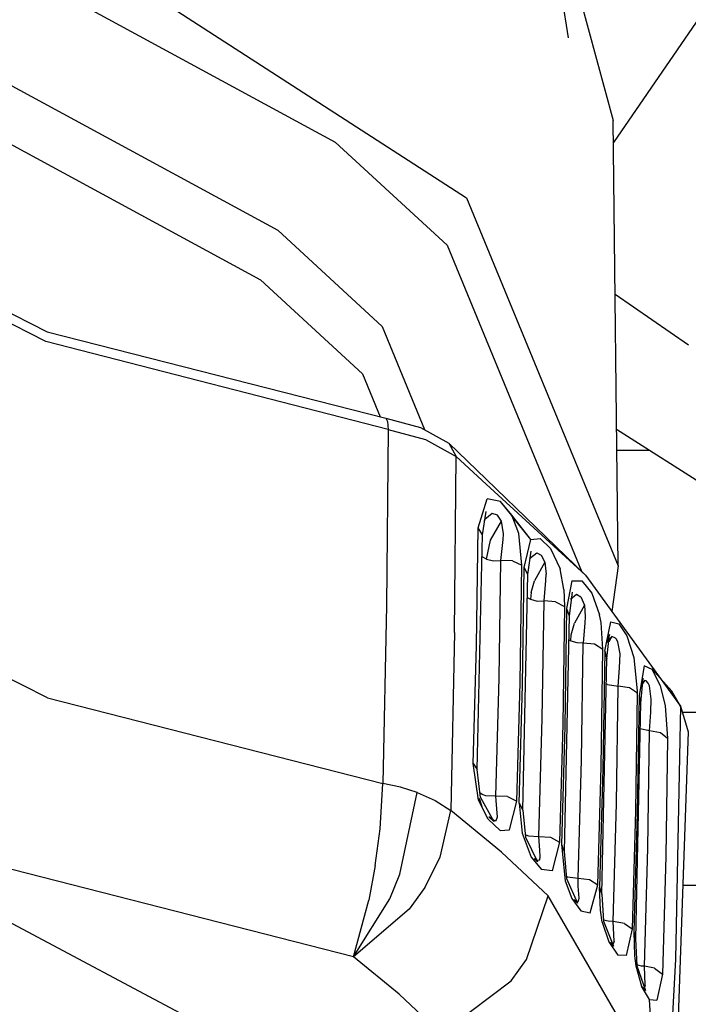
# Model space of a CAD drawing. Units: millimetres. Extents: x 977 to 10232, y -1613 to 1751.
# Drawn here: x 2824 to 2850, y -1107 to -1068 of the extents above; entities that cross this region are included whole.
import ezdxf

# ---------------------------------------------------------------- set-up
doc = ezdxf.new("R2010")
doc.units = ezdxf.units.MM
doc.layers.add('TFR-TRI', color=7, linetype='CONTINUOUS', true_color=0xffffff)

msp = doc.modelspace()

# ---------------------------------------------------------------- linework, layer by layer
at = {"layer": 'TFR-TRI', "color": 18, "linetype": 'CONTINUOUS'}
for p, q in [((2853.982422, -1063.387207), (2847.313721, -1073.11377)), ((2853.982422, -1063.387207), (2847.313721, -1073.11377)), ((2825.102783, -1064.662109), (2841.535156, -1075.282227)), ((2825.102783, -1064.662109), (2841.535156, -1075.282227)), ((2845.484375, -1065.506348), (2847.303711, -1072.248779)), ((2824.661377, -1066.735107), (2836.377686, -1073.089355)), ((2824.661377, -1066.735107), (2836.377686, -1073.089355)), ((2845.545654, -1068.988281), (2845.212402, -1066.828125)), ((2823.179932, -1070.63208), (2834.11377, -1076.562012)), ((2823.179932, -1070.63208), (2834.11377, -1076.562012)), ((2847.503418, -1089.759521), (2847.303711, -1072.248779)), ((2822.739014, -1072.705322), (2833.439453, -1078.508789)), ((2822.739014, -1072.705322), (2833.439453, -1078.508789)), ((2836.377686, -1073.089355), (2840.773438, -1077.147949)), ((2836.377686, -1073.089355), (2840.773438, -1077.147949)), ((2813.874268, -1074.877686), (2825.049561, -1080.556152)), ((2841.535156, -1075.282227), (2847.503418, -1089.759521)), ((2841.535156, -1075.282227), (2847.503418, -1089.759521)), ((2824.991455, -1080.940674), (2814.076416, -1075.359375)), ((2824.991455, -1080.940674), (2814.076416, -1075.359375)), ((2834.11377, -1076.562012), (2838.21582, -1080.349609)), ((2834.11377, -1076.562012), (2838.21582, -1080.349609)), ((2840.773438, -1077.147949), (2846.061279, -1089.975098)), ((2840.773438, -1077.147949), (2846.061279, -1089.975098)), ((2833.439453, -1078.508789), (2837.453857, -1082.215576)), ((2833.439453, -1078.508789), (2837.453857, -1082.215576)), ((2850.270264, -1081.084473), (2847.381592, -1079.087891)), ((2850.270264, -1081.084473), (2847.381592, -1079.087891)), ((2825.049561, -1080.556152), (2838.367188, -1083.953857)), ((2838.21582, -1080.349609), (2839.887939, -1084.405518)), ((2838.21582, -1080.349609), (2839.887939, -1084.405518)), ((2838.45166, -1084.403564), (2824.991455, -1080.940674)), ((2838.45166, -1084.403564), (2824.991455, -1080.940674)), ((2837.453857, -1082.215576), (2838.147705, -1083.897949)), ((2837.453857, -1082.215576), (2838.147705, -1083.897949)), ((2838.367188, -1083.953857), (2838.42749, -1084.085449)), ((2838.367188, -1083.953857), (2839.728516, -1084.317627)), ((2838.367188, -1083.953857), (2838.42749, -1084.085449)), ((2838.42749, -1084.085449), (2838.45166, -1084.403564)), ((2838.42749, -1084.085449), (2838.45166, -1084.403564)), ((2838.45166, -1084.403564), (2838.394287, -1091.323486)), ((2838.45166, -1084.403564), (2838.394287, -1091.323486)), ((2838.45166, -1084.403564), (2839.920166, -1084.796143)), ((2838.45166, -1084.403564), (2839.920166, -1084.796143)), ((2839.728516, -1084.317627), (2840.849365, -1084.935547)), ((2860.643311, -1092.842041), (2847.442139, -1084.398438)), ((2839.920166, -1084.796143), (2841.126709, -1085.460938)), ((2839.920166, -1084.796143), (2841.126709, -1085.460938)), ((2840.842773, -1084.932617), (2840.844727, -1084.934814)), ((2840.842773, -1084.932617), (2840.844727, -1084.934814)), ((2840.849365, -1084.935547), (2842.310303, -1086.3479)), ((2840.849365, -1084.935547), (2841.126709, -1085.460938)), ((2840.849365, -1084.935547), (2841.126709, -1085.460938)), ((2847.451416, -1085.21582), (2848.719971, -1085.21582)), ((2841.06958, -1092.385986), (2841.126709, -1085.460938)), ((2841.06958, -1092.385986), (2841.126709, -1085.460938)), ((2841.126709, -1085.460938), (2842.309082, -1086.544678)), ((2841.126709, -1085.460938), (2842.309082, -1086.544678)), ((2842.316406, -1086.354004), (2846.215332, -1090.124023)), ((2842.315674, -1086.550781), (2846.215332, -1090.124023)), ((2842.315674, -1086.550781), (2846.215332, -1090.124023)), ((2842.00293, -1088.270752), (2842.345459, -1087.132812)), ((2842.00293, -1088.270752), (2842.345459, -1087.132812)), ((2842.877686, -1087.226562), (2842.345459, -1087.132812)), ((2842.877686, -1087.226562), (2842.345459, -1087.132812)), ((2843.31958, -1087.77124), (2842.877686, -1087.226562)), ((2843.319824, -1087.781006), (2842.877686, -1087.226562)), ((2842.164062, -1088.539795), (2842.317627, -1087.619141)), ((2842.244629, -1087.9729), (2842.262207, -1087.941406)), ((2842.244629, -1087.9729), (2842.262207, -1087.941406)), ((2842.546387, -1087.700928), (2842.262207, -1087.941406)), ((2842.546387, -1087.700928), (2842.262207, -1087.941406)), ((2842.485352, -1088.749268), (2842.918701, -1088.008789)), ((2842.485352, -1088.749268), (2842.918701, -1088.008789)), ((2842.754883, -1087.769775), (2842.546387, -1087.700928)), ((2842.754883, -1087.769775), (2842.546387, -1087.700928)), ((2842.918701, -1088.008789), (2842.754883, -1087.769775)), ((2842.918701, -1088.008789), (2842.754883, -1087.769775)), ((2842.991211, -1088.506104), (2842.918701, -1088.008789)), ((2842.991211, -1088.506104), (2842.918701, -1088.008789)), ((2844.069824, -1088.721924), (2843.31958, -1087.77124)), ((2843.598877, -1088.493164), (2843.31958, -1087.77124)), ((2843.598877, -1088.493164), (2843.31958, -1087.77124)), ((2844.069824, -1088.721924), (2843.326416, -1087.789795)), ((2841.932373, -1092.89624), (2842.00293, -1088.270752)), ((2841.932373, -1092.89624), (2842.00293, -1088.270752)), ((2842.164062, -1088.539795), (2842.00293, -1088.270752)), ((2842.164062, -1088.539795), (2842.00293, -1088.270752)), ((2841.958984, -1097.778076), (2842.164062, -1088.539795)), ((2842.330322, -1089.495605), (2842.485352, -1088.749268)), ((2842.330322, -1089.495605), (2842.485352, -1088.749268)), ((2842.892822, -1089.555664), (2842.973877, -1088.724121)), ((2842.892822, -1089.555664), (2842.973877, -1088.724121)), ((2842.973877, -1088.724121), (2842.990723, -1088.520752)), ((2842.973877, -1088.724121), (2842.990723, -1088.520752)), ((2842.990723, -1088.520752), (2842.991211, -1088.506104)), ((2842.990723, -1088.520752), (2842.991211, -1088.506104)), ((2843.718994, -1089.743164), (2843.598877, -1088.493164)), ((2843.718994, -1089.743164), (2843.598877, -1088.493164)), ((2843.811768, -1089.827148), (2844.069824, -1088.721924)), ((2843.811768, -1089.827148), (2844.069824, -1088.721924)), ((2844.069824, -1088.721924), (2844.434082, -1088.681641)), ((2844.069824, -1088.721924), (2844.434082, -1088.681641)), ((2844.434082, -1088.681641), (2844.844971, -1089.076416)), ((2844.434082, -1088.681641), (2844.844971, -1089.076416)), ((2843.947754, -1090.104004), (2844.080322, -1089.183105)), ((2844.844971, -1089.076416), (2845.215088, -1089.886719)), ((2844.844971, -1089.076416), (2845.215088, -1089.886719)), ((2825.05542, -1094.960938), (2813.922852, -1089.299072)), ((2825.05542, -1094.960938), (2813.922852, -1089.299072)), ((2842.183105, -1089.418213), (2842.145508, -1089.374512)), ((2842.183105, -1089.418213), (2842.145508, -1089.374512)), ((2842.330322, -1089.495605), (2842.183105, -1089.418213)), ((2842.330322, -1089.495605), (2842.183105, -1089.418213)), ((2842.330322, -1089.495605), (2842.602539, -1089.564209)), ((2842.330322, -1089.495605), (2842.602539, -1089.564209)), ((2842.602539, -1089.564209), (2842.892822, -1089.555664)), ((2842.602539, -1089.564209), (2842.892822, -1089.555664)), ((2842.82251, -1094.177002), (2842.892822, -1089.555664)), ((2842.82251, -1094.177002), (2842.892822, -1089.555664)), ((2843.351562, -1089.564697), (2842.892822, -1089.555664)), ((2843.351562, -1089.564697), (2842.892822, -1089.555664)), ((2843.351562, -1089.564697), (2843.718994, -1089.743164)), ((2843.351562, -1089.564697), (2843.718994, -1089.743164)), ((2844.021484, -1089.470947), (2844.298584, -1089.254395)), ((2844.021484, -1089.470947), (2844.298584, -1089.254395)), ((2844.623779, -1089.623535), (2844.20752, -1090.350586)), ((2844.623779, -1089.623535), (2844.20752, -1090.350586)), ((2844.298584, -1089.254395), (2844.476074, -1089.346191)), ((2844.298584, -1089.254395), (2844.476074, -1089.346191)), ((2844.476074, -1089.346191), (2844.623779, -1089.623535)), ((2844.476074, -1089.346191), (2844.623779, -1089.623535)), ((2844.623779, -1089.623535), (2844.674805, -1090.095215)), ((2844.623779, -1089.623535), (2844.674805, -1090.095215)), ((2843.649414, -1094.370361), (2843.718994, -1089.743164)), ((2843.649414, -1094.370361), (2843.718994, -1089.743164)), ((2843.742432, -1094.452881), (2843.811768, -1089.827148)), ((2843.742432, -1094.452881), (2843.811768, -1089.827148)), ((2843.947754, -1090.104004), (2843.811768, -1089.827148)), ((2843.947754, -1090.104004), (2843.811768, -1089.827148)), ((2845.365479, -1090.692871), (2845.215088, -1089.886719)), ((2845.365479, -1090.692871), (2845.215088, -1089.886719)), ((2847.503418, -1089.759521), (2847.250977, -1091.553955)), ((2843.749023, -1099.373291), (2843.947754, -1090.104004)), ((2844.080322, -1090.817627), (2844.20752, -1090.350586)), ((2844.080322, -1090.817627), (2844.20752, -1090.350586)), ((2844.586182, -1091.14624), (2844.655762, -1090.341064)), ((2844.586182, -1091.14624), (2844.655762, -1090.341064)), ((2844.655762, -1090.341064), (2844.674805, -1090.095215)), ((2844.655762, -1090.341064), (2844.674805, -1090.095215)), ((2845.684814, -1090.354004), (2845.469727, -1091.447021)), ((2845.684814, -1090.354004), (2845.469727, -1091.447021)), ((2845.684814, -1090.354004), (2846.074707, -1090.34668)), ((2845.684814, -1090.354004), (2846.074707, -1090.34668)), ((2846.074707, -1090.34668), (2846.461426, -1090.842773)), ((2846.074707, -1090.34668), (2846.461426, -1090.842773)), ((2846.215332, -1090.124023), (2849.956787, -1095.289551)), ((2845.365479, -1090.692871), (2845.391357, -1091.365723)), ((2845.365479, -1090.692871), (2845.391357, -1091.365723)), ((2843.928467, -1091.006592), (2844.059326, -1091.080566)), ((2843.928467, -1091.006592), (2844.059326, -1091.080566)), ((2844.080322, -1090.817627), (2844.059326, -1091.080566)), ((2844.080322, -1090.817627), (2844.059326, -1091.080566)), ((2844.059326, -1091.080566), (2844.313232, -1091.146973)), ((2844.059326, -1091.080566), (2844.313232, -1091.146973)), ((2844.313232, -1091.146973), (2844.586182, -1091.14624)), ((2844.313232, -1091.146973), (2844.586182, -1091.14624)), ((2844.516602, -1095.767334), (2844.586182, -1091.14624)), ((2844.516602, -1095.767334), (2844.586182, -1091.14624)), ((2845.042725, -1091.173584), (2844.586182, -1091.14624)), ((2845.042725, -1091.173584), (2844.586182, -1091.14624)), ((2845.042725, -1091.173584), (2845.391357, -1091.365723)), ((2845.042725, -1091.173584), (2845.391357, -1091.365723)), ((2845.69873, -1090.802002), (2845.579834, -1091.729248)), ((2845.628174, -1091.071045), (2845.866699, -1090.875732)), ((2845.628174, -1091.071045), (2845.866699, -1090.875732)), ((2845.866699, -1090.875732), (2846.040527, -1090.984131)), ((2845.866699, -1090.875732), (2846.040527, -1090.984131)), ((2846.040527, -1090.984131), (2846.172363, -1091.308838)), ((2846.040527, -1090.984131), (2846.172363, -1091.308838)), ((2846.461426, -1090.842773), (2846.769287, -1091.692871)), ((2846.461426, -1090.842773), (2846.769287, -1091.692871)), ((2838.394287, -1091.323486), (2838.246826, -1098.323975)), ((2838.394287, -1091.323486), (2838.246826, -1098.323975)), ((2845.391357, -1091.365723), (2845.322021, -1095.992432)), ((2845.391357, -1091.365723), (2845.322021, -1095.992432)), ((2845.469727, -1091.447021), (2845.400391, -1096.073242)), ((2845.469727, -1091.447021), (2845.400391, -1096.073242)), ((2845.469727, -1091.447021), (2845.579834, -1091.729248)), ((2845.469727, -1091.447021), (2845.579834, -1091.729248)), ((2846.172363, -1091.308838), (2845.781006, -1092.015137)), ((2846.172363, -1091.308838), (2845.781006, -1092.015137)), ((2846.172363, -1091.308838), (2846.205322, -1091.749756)), ((2846.172363, -1091.308838), (2846.205322, -1091.749756)), ((2845.579834, -1091.729248), (2845.381348, -1100.998779)), ((2846.205322, -1091.749756), (2846.186035, -1092.02002)), ((2846.205322, -1091.749756), (2846.186035, -1092.02002)), ((2846.827393, -1091.986328), (2846.769287, -1091.692871)), ((2846.827393, -1091.986328), (2846.769287, -1091.692871)), ((2845.6604, -1092.473877), (2845.781006, -1092.015137)), ((2845.6604, -1092.473877), (2845.781006, -1092.015137)), ((2846.186035, -1092.02002), (2846.126221, -1092.790527)), ((2846.186035, -1092.02002), (2846.126221, -1092.790527)), ((2846.901855, -1093.041016), (2846.827393, -1091.986328)), ((2846.901855, -1093.041016), (2846.827393, -1091.986328)), ((2847.04248, -1092.790527), (2847.2146, -1091.965576)), ((2847.04248, -1092.790527), (2847.2146, -1091.965576)), ((2847.2146, -1091.965576), (2847.530518, -1092.046143)), ((2847.2146, -1091.965576), (2847.530518, -1092.046143)), ((2847.530518, -1092.046143), (2847.843994, -1092.518066)), ((2847.530518, -1092.046143), (2847.843994, -1092.518066)), ((2841.06958, -1092.385986), (2840.923584, -1099.392578)), ((2841.06958, -1092.385986), (2840.923584, -1099.392578)), ((2845.55957, -1092.670166), (2845.642334, -1092.719482)), ((2845.55957, -1092.670166), (2845.642334, -1092.719482)), ((2845.642334, -1092.719482), (2845.6604, -1092.473877)), ((2845.642334, -1092.719482), (2845.6604, -1092.473877)), ((2845.642334, -1092.719482), (2845.875244, -1092.782959)), ((2845.642334, -1092.719482), (2845.875244, -1092.782959)), ((2847.163086, -1092.460449), (2847.047852, -1092.764648)), ((2847.249023, -1092.544189), (2847.054932, -1092.762939)), ((2847.249023, -1092.544189), (2847.054932, -1092.762939)), ((2847.05542, -1093.414307), (2847.163086, -1092.460449)), ((2847.249023, -1092.544189), (2847.130127, -1092.751953)), ((2847.249023, -1092.544189), (2847.130127, -1092.751953)), ((2847.256836, -1092.541748), (2847.249023, -1092.544189)), ((2847.256836, -1092.541748), (2847.249023, -1092.544189)), ((2847.4021, -1092.602783), (2847.256836, -1092.541748)), ((2847.4021, -1092.602783), (2847.256836, -1092.541748)), ((2847.42749, -1092.634521), (2847.4021, -1092.602783)), ((2847.42749, -1092.634521), (2847.4021, -1092.602783)), ((2847.493652, -1092.758545), (2847.42749, -1092.634521)), ((2847.493652, -1092.758545), (2847.42749, -1092.634521)), ((2847.843994, -1092.518066), (2848.123535, -1093.373047)), ((2847.843994, -1092.518066), (2848.123535, -1093.373047)), ((2841.80249, -1097.543213), (2841.932373, -1092.89624)), ((2841.80249, -1097.543213), (2841.932373, -1092.89624)), ((2845.875244, -1092.782959), (2846.126221, -1092.790527)), ((2845.875244, -1092.782959), (2846.126221, -1092.790527)), ((2846.057373, -1097.411377), (2846.126221, -1092.790527)), ((2846.057373, -1097.411377), (2846.126221, -1092.790527)), ((2846.126221, -1092.790527), (2846.575195, -1092.837158)), ((2846.126221, -1092.790527), (2846.575195, -1092.837158)), ((2846.575195, -1092.837158), (2846.901855, -1093.041016)), ((2846.575195, -1092.837158), (2846.901855, -1093.041016)), ((2846.83252, -1097.667236), (2846.901855, -1093.041016)), ((2846.83252, -1097.667236), (2846.901855, -1093.041016)), ((2846.972656, -1093.125977), (2847.04248, -1092.790771)), ((2846.972656, -1093.125977), (2847.04248, -1092.790771)), ((2847.054932, -1092.762939), (2847.04248, -1092.790527)), ((2847.054932, -1092.762939), (2847.04248, -1092.790527)), ((2847.580811, -1093.224121), (2847.493652, -1092.758545)), ((2847.580811, -1093.224121), (2847.493652, -1092.758545)), ((2846.857178, -1102.684814), (2847.05542, -1093.414307)), ((2846.972656, -1093.125977), (2846.903076, -1097.752441)), ((2846.972656, -1093.125977), (2846.903076, -1097.752441)), ((2846.972656, -1093.125977), (2847.05542, -1093.414307)), ((2846.972656, -1093.125977), (2847.05542, -1093.414307)), ((2847.556885, -1093.770508), (2847.580811, -1093.224121)), ((2847.556885, -1093.770508), (2847.580811, -1093.224121)), ((2848.123535, -1093.373047), (2848.247559, -1094.6875)), ((2848.123535, -1093.373047), (2848.247559, -1094.6875)), ((2847.506104, -1094.493408), (2847.556885, -1093.770508)), ((2847.506104, -1094.493408), (2847.556885, -1093.770508)), ((2848.53125, -1093.699463), (2848.421143, -1094.318848)), ((2848.53125, -1093.699463), (2848.421143, -1094.318848)), ((2848.845947, -1093.842041), (2848.53125, -1093.699463)), ((2848.845947, -1093.842041), (2848.53125, -1093.699463)), ((2848.82959, -1093.819336), (2849.614502, -1094.692871)), ((2848.845947, -1093.842041), (2849.157471, -1094.487549)), ((2848.845947, -1093.842041), (2849.157471, -1094.487549)), ((2842.693115, -1098.81958), (2842.82251, -1094.177002)), ((2842.693115, -1098.81958), (2842.82251, -1094.177002)), ((2848.477295, -1094.184814), (2848.378418, -1095.159912)), ((2848.544678, -1094.269043), (2848.401855, -1094.42627)), ((2848.544678, -1094.269043), (2848.401855, -1094.42627)), ((2848.404053, -1094.509033), (2848.544678, -1094.269043)), ((2848.404053, -1094.509033), (2848.544678, -1094.269043)), ((2848.477295, -1094.184814), (2848.421143, -1094.318848)), ((2848.602783, -1094.281494), (2848.544678, -1094.269043)), ((2848.602783, -1094.281494), (2848.544678, -1094.269043)), ((2843.519775, -1099.018555), (2843.649414, -1094.370361)), ((2843.519775, -1099.018555), (2843.649414, -1094.370361)), ((2843.612549, -1099.099854), (2843.742432, -1094.452881)), ((2843.612549, -1099.099854), (2843.742432, -1094.452881)), ((2847.079834, -1094.427979), (2847.034424, -1094.406006)), ((2847.079834, -1094.427979), (2847.034424, -1094.406006)), ((2847.079834, -1094.427979), (2847.506104, -1094.493408)), ((2847.079834, -1094.427979), (2847.506104, -1094.493408)), ((2847.436279, -1099.114258), (2847.506104, -1094.493408)), ((2847.436279, -1099.114258), (2847.506104, -1094.493408)), ((2847.948975, -1094.557861), (2847.506104, -1094.493408)), ((2847.948975, -1094.557861), (2847.506104, -1094.493408)), ((2848.217285, -1094.746582), (2847.948975, -1094.557861)), ((2848.217285, -1094.746582), (2847.948975, -1094.557861)), ((2848.420654, -1094.320801), (2848.322998, -1094.86792)), ((2848.420654, -1094.320801), (2848.322998, -1094.86792)), ((2848.685547, -1094.376465), (2848.602783, -1094.281494)), ((2848.685547, -1094.376465), (2848.602783, -1094.281494)), ((2848.730469, -1094.47876), (2848.685547, -1094.376465)), ((2848.730469, -1094.47876), (2848.685547, -1094.376465)), ((2848.806641, -1095.003662), (2848.730469, -1094.47876)), ((2848.806641, -1095.003662), (2848.730469, -1094.47876)), ((2849.157471, -1094.487549), (2849.348145, -1095.260254)), ((2849.157471, -1094.487549), (2849.348145, -1095.260254)), ((2825.05542, -1094.960938), (2838.246826, -1098.323975)), ((2825.05542, -1094.960938), (2838.246826, -1098.323975)), ((2848.255615, -1094.773682), (2848.185791, -1099.399414)), ((2848.255615, -1094.773682), (2848.185791, -1099.399414)), ((2848.255615, -1094.773682), (2848.228027, -1094.75415)), ((2848.255615, -1094.773682), (2848.228027, -1094.75415)), ((2848.249512, -1094.708008), (2848.255615, -1094.773682)), ((2848.249512, -1094.708008), (2848.255615, -1094.773682)), ((2848.322998, -1094.86792), (2848.253662, -1099.495361)), ((2848.322998, -1094.86792), (2848.253662, -1099.495361)), ((2848.322998, -1094.86792), (2848.378418, -1095.159912)), ((2848.322998, -1094.86792), (2848.378418, -1095.159912)), ((2848.78125, -1095.514404), (2848.806641, -1095.003662)), ((2848.78125, -1095.514404), (2848.806641, -1095.003662)), ((2849.956787, -1095.289551), (2849.614502, -1094.692871)), ((2848.378418, -1095.159912), (2848.179199, -1104.431152)), ((2849.348145, -1095.260254), (2849.447754, -1096.558105)), ((2849.348145, -1095.260254), (2849.447754, -1096.558105)), ((2849.956787, -1095.289551), (2849.758301, -1105.236816)), ((2849.956787, -1095.289551), (2849.758301, -1105.236816)), ((2849.956787, -1095.289551), (2850.250732, -1096.29541)), ((2844.387695, -1100.409424), (2844.516602, -1095.767334)), ((2844.387695, -1100.409424), (2844.516602, -1095.767334)), ((2848.732666, -1096.25), (2848.78125, -1095.514404)), ((2848.732666, -1096.25), (2848.78125, -1095.514404)), ((2867.152832, -1095.534668), (2850.02832, -1095.534668)), ((2867.152832, -1095.534668), (2850.02832, -1095.534668)), ((2845.322021, -1095.992432), (2845.193115, -1100.639893)), ((2845.322021, -1095.992432), (2845.193115, -1100.639893)), ((2845.400391, -1096.073242), (2845.27124, -1100.720459)), ((2845.400391, -1096.073242), (2845.27124, -1100.720459)), ((2848.732666, -1096.25), (2848.349365, -1096.171875)), ((2848.732666, -1096.25), (2848.349365, -1096.171875)), ((2848.662598, -1100.870605), (2848.732666, -1096.25)), ((2848.662598, -1100.870605), (2848.732666, -1096.25)), ((2849.164795, -1096.332031), (2848.732666, -1096.25)), ((2849.164795, -1096.332031), (2848.732666, -1096.25)), ((2849.447754, -1096.558105), (2849.164795, -1096.332031)), ((2849.447754, -1096.558105), (2849.164795, -1096.332031)), ((2849.447754, -1096.558105), (2849.37793, -1101.183838)), ((2849.447754, -1096.558105), (2849.37793, -1101.183838)), ((2850.250732, -1096.29541), (2849.569092, -1115.718994)), ((2841.80249, -1097.543213), (2841.958984, -1097.778076)), ((2842.008057, -1098.977539), (2841.80249, -1097.543213)), ((2842.008057, -1098.977539), (2841.80249, -1097.543213)), ((2841.80249, -1097.543213), (2841.958984, -1097.778076)), ((2845.928711, -1102.053223), (2846.057373, -1097.411377)), ((2845.928711, -1102.053223), (2846.057373, -1097.411377)), ((2846.703369, -1102.314453), (2846.83252, -1097.667236)), ((2846.703369, -1102.314453), (2846.83252, -1097.667236)), ((2846.903076, -1097.752441), (2846.774414, -1102.400391)), ((2846.903076, -1097.752441), (2846.774414, -1102.400391)), ((2842.083008, -1098.871338), (2841.958984, -1097.778076)), ((2838.137939, -1100.106445), (2838.246826, -1098.323975)), ((2838.137939, -1100.106445), (2838.246826, -1098.323975)), ((2838.938477, -1098.47168), (2838.246826, -1098.323975)), ((2838.938477, -1098.47168), (2838.246826, -1098.323975)), ((2839.591309, -1098.678467), (2838.938477, -1098.47168)), ((2839.591309, -1098.678467), (2838.938477, -1098.47168)), ((2838.918945, -1101.899414), (2839.591309, -1098.678467)), ((2838.918945, -1101.899414), (2839.591309, -1098.678467)), ((2839.591309, -1098.678467), (2840.305664, -1099.000488)), ((2839.591309, -1098.678467), (2840.305664, -1099.000488)), ((2842.149902, -1099.244629), (2842.04834, -1098.92041)), ((2842.148682, -1098.763184), (2842.063477, -1098.696045)), ((2842.148682, -1098.763184), (2842.063477, -1098.696045)), ((2842.083008, -1098.871338), (2842.606689, -1099.826904)), ((2842.293213, -1098.807129), (2842.148682, -1098.763184)), ((2842.293213, -1098.807129), (2842.148682, -1098.763184)), ((2842.693115, -1098.81958), (2842.293213, -1098.807129)), ((2842.693115, -1098.81958), (2842.293213, -1098.807129)), ((2842.74585, -1099.497314), (2842.693115, -1098.81958)), ((2843.152344, -1098.835693), (2842.693115, -1098.81958)), ((2842.74585, -1099.497314), (2842.693115, -1098.81958)), ((2843.152344, -1098.835693), (2842.693115, -1098.81958)), ((2843.152344, -1098.835693), (2843.519775, -1099.018555)), ((2843.152344, -1098.835693), (2843.519775, -1099.018555)), ((2840.305664, -1099.000488), (2840.923584, -1099.392578)), ((2840.305664, -1099.000488), (2840.923584, -1099.392578)), ((2842.384277, -1099.734131), (2842.008057, -1098.977539)), ((2842.384277, -1099.734131), (2842.008057, -1098.977539)), ((2843.22998, -1100.153809), (2843.519775, -1099.018555)), ((2843.22998, -1100.153809), (2843.519775, -1099.018555)), ((2843.612549, -1099.099854), (2843.749023, -1099.373291)), ((2843.612549, -1099.099854), (2843.749023, -1099.373291)), ((2843.612549, -1099.099854), (2843.720703, -1100.28125)), ((2843.612549, -1099.099854), (2843.720703, -1100.28125)), ((2847.307617, -1103.756348), (2847.436279, -1099.114258)), ((2847.307617, -1103.756348), (2847.436279, -1099.114258)), ((2840.503418, -1101.228027), (2840.923584, -1099.392578)), ((2840.503418, -1101.228027), (2840.923584, -1099.392578)), ((2842.916016, -1101.024902), (2840.923584, -1099.392578)), ((2842.916016, -1101.024902), (2840.923584, -1099.392578)), ((2842.618408, -1099.783447), (2842.422363, -1099.639648)), ((2842.606689, -1099.826904), (2842.422363, -1099.639648)), ((2842.618408, -1099.783447), (2842.422363, -1099.639648)), ((2842.706299, -1099.775879), (2842.751709, -1099.631104)), ((2842.706299, -1099.775879), (2842.751709, -1099.631104)), ((2842.751709, -1099.631104), (2842.74585, -1099.497314)), ((2842.751709, -1099.631104), (2842.74585, -1099.497314)), ((2843.749023, -1099.373291), (2843.852295, -1100.439697)), ((2848.185791, -1099.399414), (2848.056396, -1104.046387)), ((2848.185791, -1099.399414), (2848.056396, -1104.046387)), ((2848.253662, -1099.495361), (2848.123779, -1104.143555)), ((2848.253662, -1099.495361), (2848.123779, -1104.143555)), ((2842.384277, -1099.734131), (2842.860596, -1100.177979)), ((2842.384277, -1099.734131), (2842.860596, -1100.177979)), ((2842.618408, -1099.783447), (2842.706299, -1099.775879)), ((2842.618408, -1099.783447), (2842.706299, -1099.775879)), ((2837.95166, -1101.551025), (2838.137939, -1100.106445)), ((2837.95166, -1101.551025), (2838.137939, -1100.106445)), ((2842.860596, -1100.177979), (2843.22998, -1100.153809)), ((2842.860596, -1100.177979), (2843.22998, -1100.153809)), ((2843.720703, -1100.28125), (2844.077637, -1101.218506)), ((2843.720703, -1100.28125), (2844.077637, -1101.218506)), ((2843.84082, -1100.31958), (2843.871826, -1100.344727)), ((2843.84082, -1100.31958), (2843.871826, -1100.344727)), ((2843.852295, -1100.439697), (2844.330566, -1101.404053)), ((2843.871826, -1100.344727), (2843.976807, -1100.379639)), ((2843.871826, -1100.344727), (2843.976807, -1100.379639)), ((2843.976807, -1100.379639), (2844.387695, -1100.409424)), ((2843.976807, -1100.379639), (2844.387695, -1100.409424)), ((2844.418213, -1100.955078), (2844.387695, -1100.409424)), ((2844.418213, -1100.955078), (2844.387695, -1100.409424)), ((2844.387695, -1100.409424), (2844.844238, -1100.443848)), ((2844.387695, -1100.409424), (2844.844238, -1100.443848)), ((2844.844238, -1100.443848), (2845.193115, -1100.639893)), ((2844.844238, -1100.443848), (2845.193115, -1100.639893)), ((2845.193115, -1100.639893), (2844.901855, -1101.758545)), ((2845.193115, -1100.639893), (2844.901855, -1101.758545)), ((2845.27124, -1100.720459), (2845.381348, -1100.998779)), ((2845.27124, -1100.720459), (2845.41748, -1102.153809)), ((2845.27124, -1100.720459), (2845.381348, -1100.998779)), ((2845.27124, -1100.720459), (2845.41748, -1102.153809)), ((2839.894775, -1102.42041), (2840.503418, -1101.228027)), ((2839.894775, -1102.42041), (2840.503418, -1101.228027)), ((2844.747314, -1102.742432), (2842.916016, -1101.024902)), ((2844.747314, -1102.742432), (2842.916016, -1101.024902)), ((2844.077637, -1101.218506), (2844.485596, -1101.710693)), ((2844.077637, -1101.218506), (2844.485596, -1101.710693)), ((2844.41626, -1101.324463), (2844.437256, -1101.207031)), ((2844.41626, -1101.324463), (2844.437256, -1101.207031)), ((2844.437256, -1101.207031), (2844.418213, -1100.955078)), ((2844.437256, -1101.207031), (2844.418213, -1100.955078)), ((2845.381348, -1100.998779), (2845.468994, -1102.060791)), ((2848.532715, -1105.512451), (2848.662598, -1100.870605)), ((2848.532715, -1105.512451), (2848.662598, -1100.870605)), ((2849.37793, -1101.183838), (2849.247314, -1105.830811)), ((2849.37793, -1101.183838), (2849.247314, -1105.830811)), ((2837.093506, -1105.145508), (2822.557129, -1101.432617)), ((2837.093506, -1105.145508), (2822.557129, -1101.432617)), ((2837.95166, -1101.551025), (2837.702393, -1102.91748)), ((2837.95166, -1101.551025), (2837.702393, -1102.91748)), ((2844.199707, -1101.270752), (2844.302002, -1101.348145)), ((2844.199707, -1101.270752), (2844.302002, -1101.348145)), ((2844.330566, -1101.404053), (2844.199707, -1101.270752)), ((2844.302002, -1101.348145), (2844.41626, -1101.324463)), ((2844.302002, -1101.348145), (2844.41626, -1101.324463)), ((2838.526855, -1102.85791), (2838.918945, -1101.899414)), ((2838.526855, -1102.85791), (2838.918945, -1101.899414)), ((2844.901855, -1101.758545), (2844.485596, -1101.710693)), ((2844.901855, -1101.758545), (2844.485596, -1101.710693)), ((2845.508545, -1102.003418), (2845.462646, -1101.986816)), ((2845.508545, -1102.003418), (2845.462646, -1101.986816)), ((2845.508545, -1102.003418), (2845.928711, -1102.053223)), ((2845.508545, -1102.003418), (2845.928711, -1102.053223)), ((2845.41748, -1102.153809), (2845.68335, -1102.852539)), ((2845.41748, -1102.153809), (2845.68335, -1102.852539)), ((2845.468994, -1102.060791), (2845.901123, -1103.031982)), ((2845.935303, -1102.362793), (2845.928711, -1102.053223)), ((2845.935303, -1102.362793), (2845.928711, -1102.053223)), ((2845.928711, -1102.053223), (2846.376953, -1102.107178)), ((2845.928711, -1102.053223), (2846.376953, -1102.107178)), ((2845.969238, -1102.831787), (2845.935303, -1102.362793)), ((2845.969238, -1102.831787), (2845.935303, -1102.362793)), ((2846.376953, -1102.107178), (2846.703369, -1102.314453)), ((2846.376953, -1102.107178), (2846.703369, -1102.314453)), ((2846.407715, -1103.413574), (2846.703369, -1102.314453)), ((2846.407715, -1103.413574), (2846.703369, -1102.314453)), ((2846.803467, -1103.30835), (2846.774414, -1102.400391)), ((2846.803467, -1103.30835), (2846.774414, -1102.400391)), ((2846.774414, -1102.400391), (2846.857178, -1102.684814)), ((2846.774414, -1102.400391), (2846.857178, -1102.684814)), ((2850.038818, -1102.328857), (2881.279541, -1102.328857)), ((2850.038818, -1102.328857), (2881.279541, -1102.328857)), ((2831.262939, -1107.882812), (2821.458008, -1102.658936)), ((2831.262939, -1107.882812), (2821.458008, -1102.658936)), ((2839.894775, -1102.42041), (2839.287842, -1103.273926)), ((2839.894775, -1102.42041), (2839.287842, -1103.273926)), ((2843.900879, -1105.256348), (2844.747314, -1102.742432)), ((2843.900879, -1105.256348), (2844.747314, -1102.742432)), ((2848.059082, -1108.465332), (2844.747314, -1102.742432)), ((2848.059082, -1108.465332), (2844.747314, -1102.742432)), ((2846.857178, -1102.684814), (2846.927734, -1103.736572)), ((2837.093506, -1105.145508), (2838.526855, -1102.85791)), ((2837.093506, -1105.145508), (2838.526855, -1102.85791)), ((2837.093506, -1105.145508), (2837.702393, -1102.91748)), ((2837.093506, -1105.145508), (2837.702393, -1102.91748)), ((2845.68335, -1102.852539), (2846.03833, -1103.333496)), ((2845.68335, -1102.852539), (2846.03833, -1103.333496)), ((2845.901123, -1103.031982), (2845.764404, -1102.889648)), ((2845.764404, -1102.889648), (2845.835938, -1102.956787)), ((2845.764404, -1102.889648), (2845.835938, -1102.956787)), ((2845.835938, -1102.956787), (2845.946045, -1102.956299)), ((2845.835938, -1102.956787), (2845.946045, -1102.956299)), ((2845.946045, -1102.956299), (2845.969238, -1102.831787)), ((2845.946045, -1102.956299), (2845.969238, -1102.831787)), ((2839.287842, -1103.273926), (2837.093506, -1105.145508)), ((2839.287842, -1103.273926), (2837.093506, -1105.145508)), ((2846.03833, -1103.333496), (2846.407715, -1103.413574)), ((2846.03833, -1103.333496), (2846.407715, -1103.413574)), ((2846.878662, -1103.780273), (2846.803467, -1103.30835)), ((2846.878662, -1103.780273), (2846.803467, -1103.30835)), ((2846.878662, -1103.780273), (2847.128906, -1104.549316)), ((2846.878662, -1103.780273), (2847.128906, -1104.549316)), ((2847.111084, -1103.746826), (2846.925049, -1103.699219)), ((2847.111084, -1103.746826), (2846.925049, -1103.699219)), ((2846.927734, -1103.736572), (2847.316162, -1104.726562)), ((2847.307617, -1103.756348), (2847.111084, -1103.746826)), ((2847.307617, -1103.756348), (2847.111084, -1103.746826)), ((2847.343994, -1104.525391), (2847.307617, -1103.756348)), ((2847.750244, -1103.827393), (2847.307617, -1103.756348)), ((2847.343994, -1104.525391), (2847.307617, -1103.756348)), ((2847.750244, -1103.827393), (2847.307617, -1103.756348)), ((2847.750244, -1103.827393), (2848.056396, -1104.046387)), ((2847.750244, -1103.827393), (2848.056396, -1104.046387)), ((2848.056396, -1104.046387), (2847.822021, -1105.090576)), ((2848.056396, -1104.046387), (2847.822021, -1105.090576)), ((2848.123779, -1104.143555), (2848.179199, -1104.431152)), ((2848.123779, -1104.143555), (2848.145508, -1105.100586)), ((2848.123779, -1104.143555), (2848.179199, -1104.431152)), ((2848.123779, -1104.143555), (2848.145508, -1105.100586)), ((2847.124756, -1104.531982), (2847.171875, -1104.579346)), ((2847.128906, -1104.549316), (2847.490234, -1105.074707)), ((2847.128906, -1104.549316), (2847.490234, -1105.074707)), ((2847.316162, -1104.726562), (2847.171875, -1104.579346)), ((2847.291016, -1104.673096), (2847.171875, -1104.579346)), ((2847.291016, -1104.673096), (2847.171875, -1104.579346)), ((2847.343994, -1104.525391), (2847.291016, -1104.673096)), ((2847.343994, -1104.525391), (2847.291016, -1104.673096)), ((2848.179199, -1104.431152), (2848.239258, -1105.492676)), ((2847.822021, -1105.090576), (2847.490234, -1105.074707)), ((2847.822021, -1105.090576), (2847.490234, -1105.074707)), ((2848.145508, -1105.100586), (2848.198975, -1105.499268)), ((2848.145508, -1105.100586), (2848.198975, -1105.499268)), ((2838.890625, -1106.617676), (2837.093506, -1105.145508)), ((2838.890625, -1106.617676), (2837.093506, -1105.145508)), ((2843.297363, -1106.091309), (2843.900879, -1105.256348)), ((2843.297363, -1106.091309), (2843.900879, -1105.256348)), ((2848.198975, -1105.499268), (2848.422607, -1106.302002)), ((2848.198975, -1105.499268), (2848.422607, -1106.302002)), ((2848.418701, -1105.506592), (2848.237305, -1105.459717)), ((2848.418701, -1105.506592), (2848.237305, -1105.459717)), ((2848.239258, -1105.492676), (2848.575684, -1106.469482)), ((2848.532715, -1105.512451), (2848.418701, -1105.506592)), ((2848.532715, -1105.512451), (2848.418701, -1105.506592)), ((2848.565674, -1106.265869), (2848.532715, -1105.512451)), ((2848.937744, -1105.590576), (2848.532715, -1105.512451)), ((2848.565674, -1106.265869), (2848.532715, -1105.512451)), ((2848.937744, -1105.590576), (2848.532715, -1105.512451)), ((2849.758301, -1105.236816), (2849.227295, -1115.190918)), ((2849.758301, -1105.236816), (2849.227295, -1115.190918)), ((2848.937744, -1105.590576), (2849.247314, -1105.830811)), ((2848.937744, -1105.590576), (2849.247314, -1105.830811)), ((2849.247314, -1105.830811), (2849.026855, -1106.851562)), ((2849.247314, -1105.830811), (2849.026855, -1106.851562)), ((2840.535889, -1108.161865), (2843.297363, -1106.091309)), ((2840.535889, -1108.161865), (2843.297363, -1106.091309)), ((2848.565674, -1106.265869), (2848.527344, -1106.40918)), ((2848.565674, -1106.265869), (2848.527344, -1106.40918)), ((2840.535889, -1108.161865), (2838.890625, -1106.617676)), ((2840.535889, -1108.161865), (2838.890625, -1106.617676)), ((2848.73999, -1106.825195), (2848.422607, -1106.302002)), ((2848.73999, -1106.825195), (2848.422607, -1106.302002)), ((2848.527344, -1106.40918), (2848.434326, -1106.321533)), ((2848.527344, -1106.40918), (2848.434326, -1106.321533)), ((2848.575684, -1106.469482), (2848.435547, -1106.323486)), ((2848.73999, -1106.825195), (2849.026855, -1106.851562)), ((2849.192871, -1114.574951), (2848.73999, -1106.825195)), ((2848.73999, -1106.825195), (2849.026855, -1106.851562)), ((2849.19043, -1114.562988), (2848.73999, -1106.825195))]:
    msp.add_line(p, q, dxfattribs=at)

doc.saveas('drawing.dxf')
